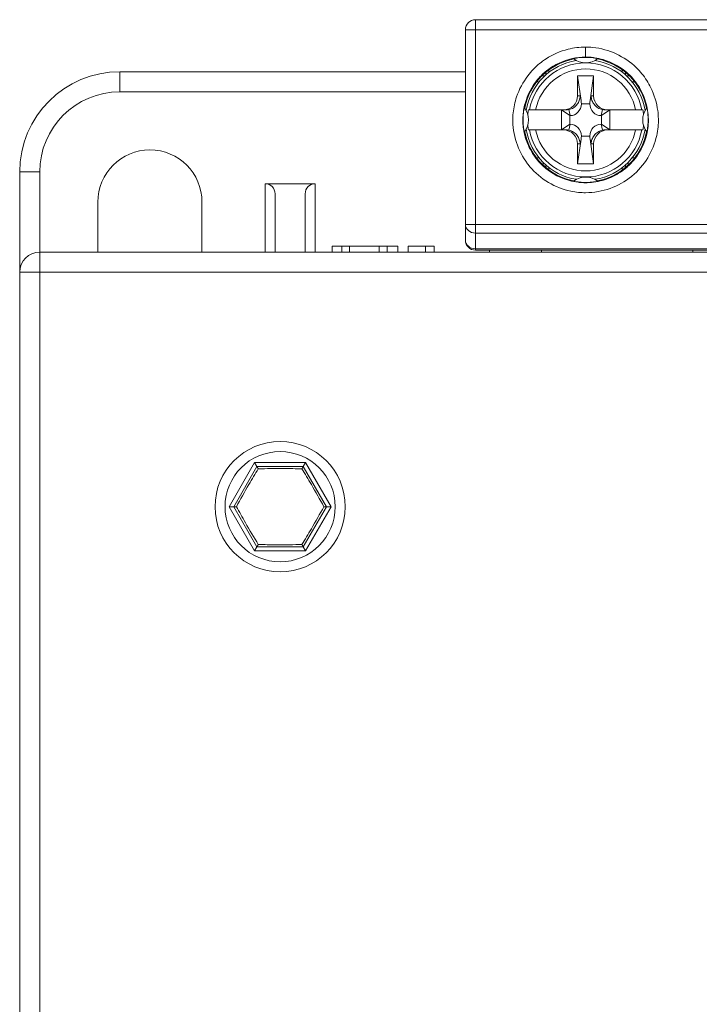
# Model space of a CAD drawing. Units: millimetres. Extents: x -9 to 66, y 84 to 253.
# Drawn here: x -9 to 25, y 204 to 253 of the extents above; entities that cross this region are included whole.
import ezdxf

# ---------------------------------------------------------------- set-up
doc = ezdxf.new("R2010")
doc.units = ezdxf.units.MM
doc.layers.add('1', color=7, linetype='Continuous')

msp = doc.modelspace()

# ---------------------------------------------------------------- linework, layer by layer
at = {"layer": '1', "color": 155, "linetype": 'Continuous', "lineweight": 13}
for p, q in [((14.061, 252.911), (14.061, 252.411)), ((13.561, 252.411), (14.061, 252.411)), ((14.061, 252.411), (43.56, 252.411)), ((14.061, 252.411), (14.061, 242.699)), ((-3.689, 249.313), (-3.689, 250.313)), ((17.521, 250.111), (17.402, 250.111)), ((17.73, 250.288), (17.73, 250.41)), ((21.391, 250.384), (21.391, 250.288)), ((21.722, 250.111), (21.6, 250.111)), ((-3.689, 249.313), (13.561, 249.313)), ((19.285, 249.111), (19.161, 249.111)), ((19.335, 248.877), (19.285, 249.111)), ((19.836, 249.111), (19.786, 248.877)), ((19.961, 249.111), (19.836, 249.111)), ((18.725, 248.424), (18.789, 248.122)), ((20.332, 248.122), (20.396, 248.424)), ((18.789, 247.699), (18.725, 247.397)), ((20.396, 247.397), (20.332, 247.699)), ((19.161, 246.711), (19.285, 246.711)), ((19.285, 246.711), (19.335, 246.944)), ((19.786, 246.944), (19.836, 246.711)), ((19.836, 246.711), (19.961, 246.711)), ((17.399, 245.711), (17.521, 245.711)), ((21.6, 245.711), (21.719, 245.711)), ((-7.689, 245.313), (-8.689, 245.313)), ((-7.689, 241.313), (-7.689, 245.313)), ((17.73, 245.437), (17.73, 245.534)), ((21.391, 245.534), (21.391, 245.411)), ((3.561, 244.727), (3.561, 241.313)), ((6.061, 241.313), (6.061, 244.727)), ((13.561, 242.699), (14.061, 242.699)), ((14.061, 242.699), (14.061, 242.266)), ((43.56, 242.699), (14.061, 242.699)), ((14.061, 242.266), (14.061, 241.478)), ((14.061, 242.266), (43.56, 242.266)), ((-7.689, 241.313), (-7.689, 240.313)), ((14.061, 241.411), (14.061, 241.478)), ((43.56, 241.478), (14.061, 241.478)), ((-7.689, 240.313), (-8.689, 240.313)), ((-7.689, 240.313), (65.311, 240.313)), ((-7.689, 96.313), (-7.689, 240.313)), ((3.04, 230.813), (1.77, 228.613)), ((5.581, 230.813), (3.04, 230.813)), ((6.851, 228.613), (5.581, 230.813)), ((1.77, 228.613), (3.04, 226.413)), ((5.581, 226.413), (6.851, 228.613)), ((3.04, 226.413), (5.581, 226.413))]:
    msp.add_line(p, q, dxfattribs=at)
at = {"layer": '1', "color": 155, "linetype": 'Continuous', "lineweight": 18}
for p, q in [((43.56, 252.911), (14.061, 252.911)), ((13.561, 242.699), (13.561, 252.411)), ((13.561, 250.313), (-3.689, 250.313)), ((17.567, 250.262), (17.567, 250.152)), ((19.161, 250.111), (19.335, 248.877)), ((19.161, 249.111), (19.161, 250.111)), ((19.161, 250.111), (19.961, 250.111)), ((19.961, 250.111), (19.786, 248.877)), ((19.961, 250.111), (19.961, 249.111)), ((21.554, 250.152), (21.554, 250.277)), ((17.214, 249.811), (17.133, 249.811)), ((21.998, 249.811), (21.907, 249.811)), ((19.766, 248.72), (19.355, 248.72)), ((16.702, 248.411), (16.76, 248.411)), ((17.065, 248.411), (18.455, 248.411)), ((18.361, 248.411), (18.361, 247.411)), ((18.361, 248.411), (18.765, 248.122)), ((18.455, 248.411), (18.59, 248.411)), ((18.765, 248.122), (18.765, 247.699)), ((18.789, 248.122), (18.765, 248.122)), ((20.356, 248.122), (20.332, 248.122)), ((20.761, 248.411), (20.356, 248.122)), ((20.356, 247.699), (20.356, 248.122)), ((20.531, 248.411), (20.666, 248.411)), ((20.666, 248.411), (22.056, 248.411)), ((20.761, 247.411), (20.761, 248.411)), ((22.361, 248.411), (22.419, 248.411)), ((18.361, 247.411), (18.765, 247.699)), ((18.765, 247.699), (18.789, 247.699)), ((20.332, 247.699), (20.356, 247.699)), ((20.761, 247.411), (20.356, 247.699)), ((16.76, 247.411), (16.702, 247.411)), ((18.455, 247.411), (17.065, 247.411)), ((18.59, 247.411), (18.455, 247.411)), ((20.666, 247.411), (20.531, 247.411)), ((22.056, 247.411), (20.666, 247.411)), ((22.419, 247.411), (22.361, 247.411)), ((19.161, 245.711), (19.335, 246.944)), ((19.161, 245.711), (19.161, 246.711)), ((19.355, 247.101), (19.766, 247.101)), ((19.961, 245.711), (19.786, 246.944)), ((19.961, 246.711), (19.961, 245.711)), ((17.123, 246.011), (17.214, 246.011)), ((17.567, 245.669), (17.567, 245.544)), ((19.961, 245.711), (19.161, 245.711)), ((21.554, 245.559), (21.554, 245.669)), ((21.907, 246.011), (21.988, 246.011)), ((-8.689, 245.313), (-8.689, 240.313)), ((3.561, 244.727), (6.061, 244.727)), ((4.061, 244.227), (4.061, 241.313)), ((5.561, 241.313), (5.561, 244.227)), ((-4.789, 241.313), (-4.789, 243.813)), ((0.411, 243.813), (0.411, 241.313)), ((13.561, 241.911), (13.561, 242.699)), ((65.311, 241.313), (-7.689, 241.313)), ((6.905, 241.613), (7.396, 241.613)), ((6.905, 241.313), (6.905, 241.613)), ((7.396, 241.613), (7.78, 241.613)), ((7.396, 241.313), (7.396, 241.613)), ((7.78, 241.613), (9.247, 241.613)), ((7.78, 241.313), (7.78, 241.613)), ((9.247, 241.613), (9.653, 241.613)), ((9.247, 241.313), (9.247, 241.613)), ((9.653, 241.613), (10.181, 241.613)), ((9.653, 241.313), (9.653, 241.613)), ((10.181, 241.313), (10.181, 241.613)), ((10.704, 241.313), (10.704, 241.613)), ((11.563, 241.613), (11.992, 241.613)), ((11.563, 241.313), (11.563, 241.613)), ((11.992, 241.313), (11.992, 241.613)), ((14.061, 241.411), (43.56, 241.411)), ((14.761, 241.411), (14.761, 241.313)), ((17.361, 241.313), (17.361, 241.411)), ((24.911, 241.411), (24.911, 241.313)), ((-8.689, 240.313), (-8.689, 96.313)), ((2.001, 228.613), (3.156, 230.613)), ((3.156, 230.613), (3.04, 230.813)), ((3.156, 230.613), (5.465, 230.613)), ((5.465, 230.613), (5.581, 230.813)), ((5.465, 230.613), (6.62, 228.613)), ((2.001, 228.613), (1.77, 228.613)), ((3.156, 226.613), (2.001, 228.613)), ((6.62, 228.613), (5.465, 226.613)), ((6.62, 228.613), (6.851, 228.613)), ((3.156, 226.613), (3.04, 226.413)), ((5.465, 226.613), (3.156, 226.613)), ((5.465, 226.613), (5.581, 226.413))]:
    msp.add_line(p, q, dxfattribs=at)
at = {"layer": '1', "color": 155, "linetype": 'Continuous', "lineweight": 13}
msp.add_circle((4.311, 228.613), 3.25, dxfattribs=at)
at = {"layer": '1', "color": 155, "linetype": 'Continuous', "lineweight": 18}
msp.add_circle((4.311, 228.613), 2.75, dxfattribs=at)
for centre, radius, start, end in [((14.061, 252.411), 0.5, 90, 180), ((19.561, 247.911), 3, 98.91, 171.0844), ((19.559, 251.761), 1, 232.2701, 307.7662), ((19.561, 247.911), 3, 8.8763, 81.1238), ((-3.689, 245.313), 5, 90, 180), ((15.711, 247.913), 1, 322.2655, 37.6879), ((19.561, 247.911), 2.902, 170.0791, 174.5097), ((23.411, 247.91), 1, 142.2679, 217.6954), ((19.561, 247.911), 2.902, 5.4512, 9.9209), ((19.561, 247.911), 2.902, 185.4308, 189.9209), ((19.561, 247.911), 2.902, 350.0791, 354.5264), ((19.561, 247.911), 3, 188.8594, 261.1688), ((19.561, 247.911), 3, 278.9325, 351.0956), ((-2.189, 243.813), 2.6, 0, 180), ((3.561, 244.227), 0.5, 0, 90), ((6.061, 244.227), 0.5, 90, 180), ((19.564, 244.06), 1, 52.3813, 127.7221), ((14.061, 241.911), 0.5, 180, 270), ((-7.689, 240.313), 1, 90, 180)]:
    msp.add_arc(centre, radius, start, end, dxfattribs=at)
at = {"layer": '1', "color": 155, "linetype": 'Continuous', "lineweight": 13}
for centre, radius, start, end in [((19.561, 247.911), 2.845, 10.1232, 169.8768), ((19.561, 247.911), 2.545, 11.3283, 168.6717), ((-3.689, 245.313), 4, 90, 180), ((19.561, 247.911), 2.845, 190.1232, 349.8768), ((19.561, 247.911), 2.545, 191.3283, 348.6717)]:
    msp.add_arc(centre, radius, start, end, dxfattribs=at)
at = {"layer": '1', "color": 155, "linetype": 'Continuous', "lineweight": 18}
for centre, major_axis, ratio, start_param, end_param in [((18.455, 249.111), (0.705, 0), 0.992546, 4.712389, 6.283185), ((20.666, 249.111), (-0.705, 0), 0.992546, 0, 1.570796), ((18.753, 248.815), (0.145, -0.681), 0.86117, 6.102048, 7.535285), ((18.713, 249.003), (-0.358, 2.06), 0.284622, 4.525473, 4.60206), ((20.409, 249.003), (0.358, 2.06), 0.284622, 1.681125, 1.757712), ((20.369, 248.815), (-0.145, -0.681), 0.86117, 5.031086, 6.464322), ((18.441, 249.111), (-0.59, 0.512), 0.809279, 2.391317, 2.587663), ((20.68, 249.111), (0.59, 0.512), 0.809279, 3.695522, 3.891868), ((18.753, 247.006), (0.145, 0.681), 0.86117, 5.031086, 6.464322), ((20.369, 247.006), (-0.145, 0.681), 0.86117, 6.102048, 7.535285), ((18.455, 246.711), (0.705, 0), 0.992546, 0, 1.570796), ((18.441, 246.711), (0.59, 0.512), 0.809279, 0.553929, 0.750275), ((20.666, 246.711), (-0.705, 0), 0.992546, 4.712389, 6.283185), ((20.68, 246.711), (-0.59, 0.512), 0.809279, 5.53291, 5.729256), ((18.713, 246.819), (0.358, 2.06), 0.284622, 4.822718, 4.899305), ((20.409, 246.819), (-0.358, 2.06), 0.284622, 1.38388, 1.460468)]:
    msp.add_ellipse(centre, major_axis=major_axis, ratio=ratio, start_param=start_param, end_param=end_param, dxfattribs=at)
at = {"layer": '1', "color": 155, "linetype": 'Continuous', "lineweight": 13}
for centre in [(14.061, 242.699), (14.061, 241.911)]:
    msp.add_ellipse(centre, major_axis=(-0.5, 0), ratio=0.866025, start_param=0, end_param=1.570796, dxfattribs=at)
for points, knots in [([(19.561, 251.545), (19.265, 251.544), (18.969, 251.507), (18.297, 251.338), (17.92, 251.175), (17.47, 250.885), (17.36, 250.805), (17.037, 250.541), (16.841, 250.336), (16.433, 249.795), (16.243, 249.433), (16.03, 248.801), (15.971, 248.535), (15.93, 248.122), (15.924, 247.977), (15.938, 247.428), (16.018, 247.021), (16.298, 246.269), (16.5, 245.914), (16.757, 245.599), (16.762, 245.593), (17.03, 245.27), (17.353, 244.996), (18.052, 244.584), (18.434, 244.436), (18.952, 244.327), (19.08, 244.307), (19.325, 244.283), (19.442, 244.277), (19.976, 244.277), (20.398, 244.353), (21.17, 244.631), (21.533, 244.834), (21.856, 245.094), (21.863, 245.1), (22.182, 245.361), (22.451, 245.675), (22.867, 246.361), (23.021, 246.741), (23.139, 247.271), (23.163, 247.415), (23.204, 247.83), (23.198, 248.105), (23.11, 248.768), (22.991, 249.159), (22.695, 249.765), (22.544, 250.002), (22.282, 250.324), (22.189, 250.425), (21.8, 250.8), (21.456, 251.034), (20.721, 251.375), (20.32, 251.487), (19.798, 251.539), (19.68, 251.545), (19.561, 251.545)], [0, 0, 0, 0, 0.038821, 0.038821, 0.091565, 0.091565, 0.109515, 0.109515, 0.146369, 0.146369, 0.199033, 0.199033, 0.234416, 0.234416, 0.253547, 0.253547, 0.306888, 0.306888, 0.359511, 0.359511, 0.360537, 0.360537, 0.414902, 0.414902, 0.46767, 0.46767, 0.48455, 0.48455, 0.499918, 0.499918, 0.554876, 0.554876, 0.608351, 0.608351, 0.609568, 0.609568, 0.662803, 0.662803, 0.715525, 0.715525, 0.734589, 0.734589, 0.770334, 0.770334, 0.823019, 0.823019, 0.859442, 0.859442, 0.877501, 0.877501, 0.930905, 0.930905, 0.98447, 0.98447, 1, 1, 1, 1]), ([(19.562, 251.545), (19.561, 251.545), (19.561, 251.545), (19.561, 251.545), (19.561, 251.545), (19.561, 251.545)], [0, 0, 0, 0, 0.432208, 0.432208, 1, 1, 1, 1]), ([(16.475, 247.374), (16.435, 247.598), (16.42, 247.825), (16.435, 248.165), (16.446, 248.277), (16.482, 248.501), (16.603, 249.057), (16.927, 249.681), (17.352, 250.14), (17.478, 250.254), (17.564, 250.327), (17.608, 250.363), (17.834, 250.534), (18.421, 250.887), (19.103, 251.044), (19.561, 251.045)], [0, 0, 0, 0, 0.125, 0.125, 0.1875, 0.1875, 0.25, 0.5, 0.5625, 0.59375, 0.59375, 0.625, 0.625, 0.75, 1, 1, 1, 1]), ([(19.561, 251.045), (19.635, 251.045), (19.709, 251.042), (19.858, 251.032), (19.932, 251.023), (20.153, 250.991), (20.59, 250.894), (21.271, 250.583), (21.725, 250.197), (21.967, 249.92), (22.013, 249.863), (22.102, 249.745), (22.228, 249.563), (22.478, 249.108), (22.653, 248.534), (22.698, 248.018), (22.693, 247.797), (22.684, 247.65), (22.677, 247.577), (22.589, 246.921), (22.28, 246.215), (21.765, 245.678), (21.599, 245.529), (21.542, 245.482), (21.424, 245.391), (21.121, 245.175), (20.514, 244.885), (19.852, 244.772), (19.481, 244.777), (19.334, 244.784), (19.26, 244.791), (19.039, 244.818), (18.31, 244.962), (17.651, 245.356), (17.199, 245.849), (17.151, 245.906), (17.059, 246.023), (16.927, 246.204), (16.667, 246.655), (16.527, 247.083), (16.475, 247.374)], [0, 0, 0, 0, 0.015625, 0.015625, 0.03125, 0.03125, 0.0625, 0.125, 0.1875, 0.1875, 0.203125, 0.203125, 0.21875, 0.25, 0.3125, 0.34375, 0.359375, 0.359375, 0.375, 0.375, 0.5, 0.53125, 0.53125, 0.546875, 0.546875, 0.5625, 0.625, 0.6875, 0.703125, 0.703125, 0.71875, 0.71875, 0.75, 0.875, 0.875, 0.890625, 0.890625, 0.90625, 0.9375, 1, 1, 1, 1]), ([(2.129, 228.613), (2.325, 228.97), (2.688, 229.622), (3.067, 230.25), (3.22, 230.502)], [0, 0, 0, 0, 0.579582, 1, 1, 1, 1]), ([(3.22, 230.502), (3.627, 230.511), (4.373, 230.523), (5.106, 230.508), (5.401, 230.502)], [0, 0, 0, 0, 0.579582, 1, 1, 1, 1]), ([(5.401, 230.502), (5.554, 230.25), (5.933, 229.622), (6.296, 228.97), (6.492, 228.613)], [0, 0, 0, 0, 0.420413, 1, 1, 1, 1]), ([(3.22, 226.724), (3.009, 227.072), (2.626, 227.712), (2.271, 228.354), (2.129, 228.613)], [0, 0, 0, 0, 0.579582, 1, 1, 1, 1]), ([(6.492, 228.613), (6.296, 228.256), (5.933, 227.604), (5.554, 226.976), (5.401, 226.724)], [0, 0, 0, 0, 0.579589, 1, 1, 1, 1]), ([(5.401, 226.724), (4.994, 226.716), (4.248, 226.703), (3.515, 226.718), (3.22, 226.724)], [0, 0, 0, 0, 0.579587, 1, 1, 1, 1])]:
    msp.add_open_spline(points, degree=3, knots=knots, dxfattribs=at)
msp.add_rational_spline([(19.561, 251.045), (19.561, 251.049), (19.562, 251.545)], [0.999996849026, 0.710187030817, 1], degree=2, dxfattribs=at)
at = {"layer": '1', "color": 155, "linetype": 'Continuous', "lineweight": 18}
for points, knots in [([(18.971, 250.952), (18.369, 250.833), (17.802, 250.536), (16.935, 249.669), (16.638, 249.102), (16.519, 248.501)], [0, 0, 0, 0, 0.500084, 0.500084, 1, 1, 1, 1]), ([(18.947, 250.97), (19.049, 250.99), (19.252, 251.022), (19.456, 251.032), (19.66, 251.032), (19.763, 251.027), (19.916, 251.012), (19.968, 251.005), (20.07, 250.989), (20.121, 250.98), (20.172, 250.97)], [0, 0, 0, 0, 0.25, 0.5, 0.5, 0.75, 0.75, 0.875, 0.875, 1, 1, 1, 1]), ([(22.603, 248.499), (22.484, 249.101), (22.187, 249.668), (21.318, 250.537), (20.751, 250.834), (20.149, 250.953)], [0, 0, 0, 0, 0.49995, 0.49995, 1, 1, 1, 1]), ([(19.285, 249.111), (19.285, 249.109), (19.285, 249.108), (19.284, 249.032), (19.27, 248.958), (19.221, 248.816), (19.186, 248.75), (19.089, 248.621), (19.025, 248.562), (18.881, 248.471), (18.804, 248.44), (18.725, 248.424)], [0, 0, 0, 0, 0.004203, 0.004203, 0.236614, 0.236614, 0.467499, 0.467499, 0.736206, 0.736206, 1, 1, 1, 1]), ([(20.396, 248.424), (20.317, 248.44), (20.24, 248.471), (20.096, 248.562), (20.032, 248.621), (19.935, 248.75), (19.9, 248.816), (19.851, 248.958), (19.838, 249.032), (19.836, 249.108), (19.836, 249.109), (19.836, 249.111)], [0, 0, 0, 0, 0.263794, 0.263794, 0.532501, 0.532501, 0.763386, 0.763386, 0.995797, 0.995797, 1, 1, 1, 1]), ([(16.487, 247.376), (16.47, 247.472), (16.457, 247.568), (16.442, 247.759), (16.438, 247.855), (16.441, 248.046), (16.453, 248.237), (16.482, 248.428), (16.502, 248.524)], [0, 0, 0, 0, 0.25, 0.25, 0.5, 0.5, 0.75, 1, 1, 1, 1]), ([(16.76, 248.411), (16.761, 248.411), (16.765, 248.411), (16.772, 248.411), (16.775, 248.411), (16.782, 248.411), (16.785, 248.411), (16.798, 248.411), (16.808, 248.411), (16.83, 248.411), (16.843, 248.411), (16.871, 248.411), (16.886, 248.411), (16.911, 248.411), (16.919, 248.411), (16.936, 248.411), (16.945, 248.411), (16.971, 248.411), (16.989, 248.411), (17.017, 248.411), (17.027, 248.411), (17.046, 248.411), (17.055, 248.411), (17.065, 248.411)], [0, 0, 0, 0, 0.125, 0.125, 0.1875, 0.1875, 0.25, 0.25, 0.375, 0.375, 0.5, 0.5, 0.625, 0.625, 0.6875, 0.6875, 0.75, 0.75, 0.875, 0.875, 0.9375, 0.9375, 1, 1, 1, 1]), ([(22.056, 248.411), (22.075, 248.411), (22.094, 248.411), (22.122, 248.411), (22.131, 248.411), (22.15, 248.411), (22.159, 248.411), (22.185, 248.411), (22.202, 248.411), (22.226, 248.411), (22.234, 248.411), (22.249, 248.411), (22.257, 248.411), (22.278, 248.411), (22.29, 248.411), (22.313, 248.411), (22.323, 248.411), (22.34, 248.411), (22.346, 248.411), (22.354, 248.411), (22.356, 248.411), (22.359, 248.411), (22.36, 248.411), (22.361, 248.411)], [0, 0, 0, 0, 0.125, 0.125, 0.1875, 0.1875, 0.25, 0.25, 0.375, 0.375, 0.4375, 0.4375, 0.5, 0.5, 0.625, 0.625, 0.75, 0.75, 0.875, 0.875, 0.9375, 0.9375, 1, 1, 1, 1]), ([(22.62, 248.522), (22.64, 248.42), (22.656, 248.319), (22.677, 248.115), (22.682, 248.013), (22.682, 247.809), (22.677, 247.707), (22.661, 247.554), (22.654, 247.502), (22.639, 247.4), (22.63, 247.349), (22.619, 247.298)], [0, 0, 0, 0, 0.25, 0.25, 0.5, 0.5, 0.75, 0.75, 0.875, 0.875, 1, 1, 1, 1]), ([(16.518, 247.323), (16.637, 246.721), (16.934, 246.153), (17.803, 245.284), (18.372, 244.987), (18.974, 244.868)], [0, 0, 0, 0, 0.499835, 0.499835, 1, 1, 1, 1]), ([(17.065, 247.411), (17.046, 247.411), (17.027, 247.411), (16.999, 247.411), (16.99, 247.411), (16.972, 247.411), (16.962, 247.411), (16.936, 247.411), (16.919, 247.411), (16.895, 247.411), (16.887, 247.411), (16.872, 247.411), (16.864, 247.411), (16.843, 247.411), (16.831, 247.411), (16.808, 247.411), (16.798, 247.411), (16.781, 247.411), (16.775, 247.411), (16.767, 247.411), (16.765, 247.411), (16.762, 247.411), (16.761, 247.411), (16.76, 247.411)], [0, 0, 0, 0, 0.125, 0.125, 0.1875, 0.1875, 0.25, 0.25, 0.375, 0.375, 0.4375, 0.4375, 0.5, 0.5, 0.625, 0.625, 0.75, 0.75, 0.875, 0.875, 0.9375, 0.9375, 1, 1, 1, 1]), ([(18.725, 247.397), (18.804, 247.381), (18.881, 247.35), (19.025, 247.259), (19.089, 247.2), (19.186, 247.071), (19.221, 247.005), (19.27, 246.863), (19.284, 246.789), (19.285, 246.713), (19.285, 246.712), (19.285, 246.711)], [0, 0, 0, 0, 0.263794, 0.263794, 0.532501, 0.532501, 0.763386, 0.763386, 0.995797, 0.995797, 1, 1, 1, 1]), ([(19.836, 246.711), (19.836, 246.712), (19.836, 246.713), (19.838, 246.789), (19.851, 246.863), (19.9, 247.005), (19.935, 247.071), (20.032, 247.2), (20.096, 247.259), (20.24, 247.35), (20.317, 247.381), (20.396, 247.397)], [0, 0, 0, 0, 0.004203, 0.004203, 0.236614, 0.236614, 0.467499, 0.467499, 0.736206, 0.736206, 1, 1, 1, 1]), ([(20.152, 244.869), (20.753, 244.988), (21.319, 245.285), (22.187, 246.152), (22.483, 246.719), (22.602, 247.321)], [0, 0, 0, 0, 0.499726, 0.499726, 1, 1, 1, 1]), ([(22.361, 247.411), (22.36, 247.411), (22.356, 247.411), (22.349, 247.411), (22.346, 247.411), (22.34, 247.411), (22.336, 247.411), (22.323, 247.411), (22.313, 247.411), (22.291, 247.411), (22.278, 247.411), (22.25, 247.411), (22.235, 247.411), (22.211, 247.411), (22.202, 247.411), (22.185, 247.411), (22.177, 247.411), (22.15, 247.411), (22.132, 247.411), (22.104, 247.411), (22.094, 247.411), (22.075, 247.411), (22.066, 247.411), (22.056, 247.411)], [0, 0, 0, 0, 0.125, 0.125, 0.1875, 0.1875, 0.25, 0.25, 0.375, 0.375, 0.5, 0.5, 0.625, 0.625, 0.6875, 0.6875, 0.75, 0.75, 0.875, 0.875, 0.9375, 0.9375, 1, 1, 1, 1]), ([(20.174, 244.853), (20.073, 244.832), (19.972, 244.816), (19.768, 244.795), (19.667, 244.79), (19.463, 244.79), (19.361, 244.795), (19.207, 244.81), (19.156, 244.817), (19.054, 244.832), (19.003, 244.841), (18.952, 244.851)], [0, 0, 0, 0, 0.25, 0.25, 0.5, 0.5, 0.75, 0.75, 0.875, 0.875, 1, 1, 1, 1]), ([(3.22, 230.502), (3.218, 230.504), (3.216, 230.509), (3.212, 230.515), (3.209, 230.521), (3.206, 230.526), (3.203, 230.532), (3.2, 230.536), (3.197, 230.541), (3.195, 230.545), (3.192, 230.55), (3.19, 230.553), (3.188, 230.557), (3.186, 230.56), (3.184, 230.563), (3.183, 230.566), (3.181, 230.569), (3.18, 230.572), (3.178, 230.574), (3.177, 230.576), (3.176, 230.578), (3.175, 230.58), (3.173, 230.583), (3.17, 230.588), (3.167, 230.594), (3.164, 230.6), (3.161, 230.604), (3.159, 230.607), (3.158, 230.61), (3.157, 230.612), (3.156, 230.613), (3.156, 230.613), (3.156, 230.613)], [0, 0, 0, 0, 0.034836, 0.068586, 0.101247, 0.132818, 0.163297, 0.19268, 0.220967, 0.248156, 0.274245, 0.299232, 0.323118, 0.345901, 0.367581, 0.388158, 0.407631, 0.426001, 0.443267, 0.45943, 0.474489, 0.488445, 0.501298, 0.56489, 0.62639, 0.685816, 0.743184, 0.798513, 0.851826, 0.903152, 0.952528, 1, 1, 1, 1]), ([(5.465, 230.613), (5.465, 230.613), (5.465, 230.613), (5.465, 230.613), (5.465, 230.612), (5.464, 230.611), (5.464, 230.61), (5.463, 230.609), (5.462, 230.607), (5.461, 230.606), (5.46, 230.604), (5.459, 230.601), (5.457, 230.599), (5.455, 230.596), (5.453, 230.593), (5.451, 230.589), (5.449, 230.585), (5.447, 230.582), (5.445, 230.578), (5.443, 230.574), (5.44, 230.57), (5.437, 230.564), (5.434, 230.558), (5.43, 230.552), (5.426, 230.544), (5.42, 230.535), (5.415, 230.525), (5.408, 230.514), (5.404, 230.506), (5.401, 230.502)], [0, 0, 0, 0, 0.026469, 0.053534, 0.081205, 0.109488, 0.138393, 0.167926, 0.198092, 0.228896, 0.260343, 0.292436, 0.325179, 0.358575, 0.392626, 0.427336, 0.462708, 0.498746, 0.524205, 0.553692, 0.587207, 0.62475, 0.666321, 0.711917, 0.761535, 0.815164, 0.872795, 0.934412, 1, 1, 1, 1]), ([(2.129, 228.613), (2.126, 228.613), (2.122, 228.613), (2.114, 228.613), (2.108, 228.613), (2.101, 228.613), (2.095, 228.613), (2.089, 228.613), (2.084, 228.613), (2.079, 228.613), (2.074, 228.613), (2.07, 228.613), (2.066, 228.613), (2.062, 228.613), (2.058, 228.613), (2.055, 228.613), (2.052, 228.613), (2.049, 228.613), (2.046, 228.613), (2.044, 228.613), (2.042, 228.613), (2.04, 228.613), (2.036, 228.613), (2.03, 228.613), (2.023, 228.613), (2.017, 228.613), (2.012, 228.613), (2.008, 228.613), (2.005, 228.613), (2.003, 228.613), (2.001, 228.613), (2.001, 228.613), (2.001, 228.613)], [0, 0, 0, 0, 0.034836, 0.068586, 0.101247, 0.132818, 0.163297, 0.192681, 0.220968, 0.248157, 0.274245, 0.299233, 0.323119, 0.345902, 0.367582, 0.388159, 0.407632, 0.426001, 0.443267, 0.45943, 0.474489, 0.488445, 0.501298, 0.56489, 0.62639, 0.685816, 0.743184, 0.798513, 0.851826, 0.903152, 0.952528, 1, 1, 1, 1]), ([(6.62, 228.613), (6.62, 228.613), (6.62, 228.613), (6.62, 228.613), (6.619, 228.613), (6.618, 228.613), (6.617, 228.613), (6.615, 228.613), (6.614, 228.613), (6.612, 228.613), (6.609, 228.613), (6.607, 228.613), (6.604, 228.613), (6.6, 228.613), (6.596, 228.613), (6.592, 228.613), (6.588, 228.613), (6.58, 228.613), (6.565, 228.613), (6.548, 228.613), (6.535, 228.613), (6.527, 228.613), (6.52, 228.613), (6.514, 228.613), (6.508, 228.613), (6.504, 228.613), (6.5, 228.613), (6.496, 228.613), (6.494, 228.613), (6.493, 228.613), (6.492, 228.613), (6.492, 228.613)], [0, 0, 0, 0, 0.026118, 0.052883, 0.080302, 0.108385, 0.137139, 0.16657, 0.196683, 0.227483, 0.258974, 0.29116, 0.324044, 0.357628, 0.391914, 0.426906, 0.462607, 0.499019, 0.614279, 0.749386, 0.79276, 0.832006, 0.867127, 0.898126, 0.925006, 0.947772, 0.966426, 0.980973, 0.991414, 0.997753, 1, 1, 1, 1]), ([(3.22, 226.724), (3.219, 226.722), (3.216, 226.717), (3.213, 226.711), (3.209, 226.705), (3.206, 226.7), (3.203, 226.694), (3.2, 226.689), (3.198, 226.685), (3.195, 226.68), (3.193, 226.676), (3.19, 226.672), (3.188, 226.669), (3.186, 226.665), (3.185, 226.662), (3.183, 226.659), (3.181, 226.657), (3.18, 226.654), (3.179, 226.652), (3.177, 226.65), (3.176, 226.648), (3.175, 226.647), (3.173, 226.643), (3.17, 226.638), (3.167, 226.632), (3.164, 226.626), (3.161, 226.622), (3.159, 226.619), (3.158, 226.616), (3.157, 226.614), (3.156, 226.613), (3.156, 226.613), (3.156, 226.613)], [0, 0, 0, 0, 0.034836, 0.068586, 0.101248, 0.132819, 0.163297, 0.192681, 0.220968, 0.248157, 0.274246, 0.299234, 0.323119, 0.345902, 0.367582, 0.388159, 0.407632, 0.426002, 0.443268, 0.45943, 0.474489, 0.488445, 0.501298, 0.56489, 0.62639, 0.685816, 0.743184, 0.798514, 0.851827, 0.903152, 0.952528, 1, 1, 1, 1]), ([(5.465, 226.613), (5.465, 226.613), (5.465, 226.613), (5.465, 226.613), (5.465, 226.614), (5.464, 226.615), (5.464, 226.616), (5.463, 226.617), (5.462, 226.619), (5.461, 226.62), (5.46, 226.622), (5.458, 226.625), (5.457, 226.627), (5.455, 226.63), (5.453, 226.633), (5.451, 226.637), (5.449, 226.641), (5.447, 226.645), (5.445, 226.648), (5.443, 226.652), (5.44, 226.656), (5.437, 226.661), (5.434, 226.667), (5.43, 226.674), (5.425, 226.682), (5.42, 226.691), (5.414, 226.701), (5.408, 226.712), (5.403, 226.72), (5.401, 226.724)], [0, 0, 0, 0, 0.02648, 0.053555, 0.081234, 0.109527, 0.13844, 0.16798, 0.198153, 0.228963, 0.260414, 0.292511, 0.325257, 0.358654, 0.392705, 0.427414, 0.462783, 0.498817, 0.524277, 0.553763, 0.587275, 0.624812, 0.666376, 0.711964, 0.761571, 0.815189, 0.872809, 0.934417, 1, 1, 1, 1])]:
    msp.add_open_spline(points, degree=3, knots=knots, dxfattribs=at)
at = {"layer": '1', "color": 155, "linetype": 'Continuous', "lineweight": 13}
msp.add_open_spline([(16.474, 247.374), (16.487, 247.376)], degree=1, dxfattribs=at)
at = {"layer": '1', "color": 155, "linetype": 'Continuous', "lineweight": 18}
for points, degree in [([(16.501, 247.301), (16.496, 247.325), (16.492, 247.35), (16.487, 247.376)], 3), ([(10.704, 241.613), (10.904, 241.613), (11.408, 241.613), (11.563, 241.613)], 2)]:
    msp.add_open_spline(points, degree=degree, dxfattribs=at)

doc.saveas('drawing.dxf')
